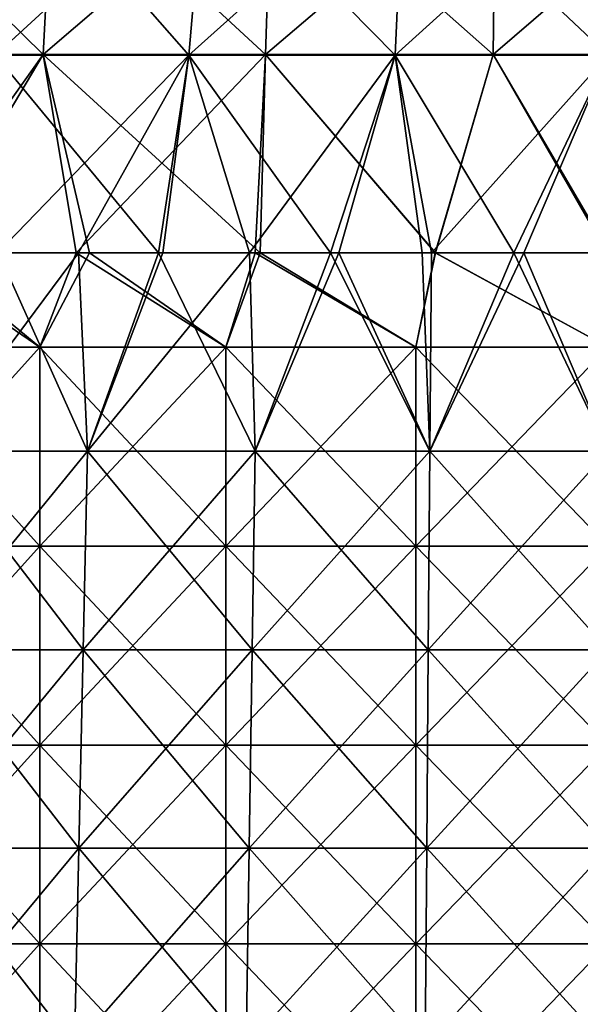
# Model space of a CAD drawing. Units: millimetres. Extents: x -92 to 92, y -245 to 265.
# Drawn here: x -30 to -1, y -26 to 24 of the extents above; entities that cross this region are included whole.
import ezdxf

# ---------------------------------------------------------------- set-up
doc = ezdxf.new("R2010")
doc.units = ezdxf.units.MM
doc.header["$LTSCALE"] = 65.185185
for name, color, linetype in [('10', 7, 'CONTINUOUS'), ('11', 7, 'CONTINUOUS'), ('14', 7, 'CONTINUOUS'), ('15', 7, 'CONTINUOUS'), ('18', 7, 'CONTINUOUS'), ('5', 7, 'CONTINUOUS'), ('6', 7, 'CONTINUOUS'), ('7', 7, 'CONTINUOUS')]:
    doc.layers.add(name, color=color, linetype=linetype)

msp = doc.modelspace()

# ---------------------------------------------------------------- linework, layer by layer
at = {"layer": '10', "linetype": 'CONTINUOUS'}
for points in [[(-39.148, 21.979, 83.194), (-28.412, 21.979, 87.445), (-38.441, 31.846, 81.692), (-39.148, 21.979, 83.194)], [(-38.441, 31.846, 81.692), (-28.412, 21.979, 87.445), (-27.899, 31.846, 85.866), (-38.441, 31.846, 81.692)], [(-28.412, 21.979, 87.445), (-17.229, 21.979, 90.316), (-27.899, 31.846, 85.866), (-28.412, 21.979, 87.445)], [(-27.899, 31.846, 85.866), (-17.229, 21.979, 90.316), (-16.918, 31.846, 88.686), (-27.899, 31.846, 85.866)], [(-17.229, 21.979, 90.316), (-5.773, 21.979, 91.764), (-16.918, 31.846, 88.686), (-17.229, 21.979, 90.316)], [(-16.918, 31.846, 88.686), (-5.773, 21.979, 91.764), (-5.669, 31.846, 90.107), (-16.918, 31.846, 88.686)], [(-5.773, 21.979, 91.764), (5.773, 21.979, 91.764), (-5.669, 31.846, 90.107), (-5.773, 21.979, 91.764)], [(-5.669, 31.846, 90.107), (5.773, 21.979, 91.764), (5.669, 31.846, 90.107), (-5.669, 31.846, 90.107)], [(-39.148, 21.979, 83.194), (-34.353, 12, 85.885), (-28.412, 21.979, 87.445), (-39.148, 21.979, 83.194)], [(-34.353, 12, 85.885), (-26.091, 12, 88.744), (-28.412, 21.979, 87.445), (-34.353, 12, 85.885)], [(-26.091, 12, 88.744), (-17.508, 12, 90.828), (-28.412, 21.979, 87.445), (-26.091, 12, 88.744)], [(-28.412, 21.979, 87.445), (-17.508, 12, 90.828), (-17.229, 21.979, 90.316), (-28.412, 21.979, 87.445)], [(-17.508, 12, 90.828), (-8.701, 12, 92.09), (-17.229, 21.979, 90.316), (-17.508, 12, 90.828)], [(-17.229, 21.979, 90.316), (-8.701, 12, 92.09), (-5.773, 21.979, 91.764), (-17.229, 21.979, 90.316)], [(-8.701, 12, 92.09), (-0.06, 12, 92.5), (-5.773, 21.979, 91.764), (-8.701, 12, 92.09)], [(-5.773, 21.979, 91.764), (-0.06, 12, 92.5), (5.773, 21.979, 91.764), (-5.773, 21.979, 91.764)]]:
    msp.add_3dface(points, dxfattribs=at)
at = {"layer": '11', "linetype": 'CONTINUOUS'}
for points in [[(-38.441, 31.846, -81.692), (-27.899, 31.846, -85.866), (-39.148, 21.979, -83.194), (-38.441, 31.846, -81.692)], [(-39.148, 21.979, -83.194), (-27.899, 31.846, -85.866), (-28.412, 21.979, -87.445), (-39.148, 21.979, -83.194)], [(-27.899, 31.846, -85.866), (-16.918, 31.846, -88.686), (-28.412, 21.979, -87.445), (-27.899, 31.846, -85.866)], [(-28.412, 21.979, -87.445), (-16.918, 31.846, -88.686), (-17.229, 21.979, -90.316), (-28.412, 21.979, -87.445)], [(-16.918, 31.846, -88.686), (-5.669, 31.846, -90.107), (-17.229, 21.979, -90.316), (-16.918, 31.846, -88.686)], [(-17.229, 21.979, -90.316), (-5.669, 31.846, -90.107), (-5.773, 21.979, -91.764), (-17.229, 21.979, -90.316)], [(-5.669, 31.846, -90.107), (5.669, 31.846, -90.107), (-5.773, 21.979, -91.764), (-5.669, 31.846, -90.107)], [(-5.773, 21.979, -91.764), (5.669, 31.846, -90.107), (5.773, 21.979, -91.764), (-5.773, 21.979, -91.764)], [(-35.53, 12, -85.404), (-39.148, 21.979, -83.194), (-28.412, 21.979, -87.445), (-35.53, 12, -85.404)], [(-26.762, 12, -88.544), (-35.53, 12, -85.404), (-28.412, 21.979, -87.445), (-26.762, 12, -88.544)], [(-26.762, 12, -88.544), (-28.412, 21.979, -87.445), (-17.229, 21.979, -90.316), (-26.762, 12, -88.544)], [(-17.758, 12, -90.779), (-26.762, 12, -88.544), (-17.229, 21.979, -90.316), (-17.758, 12, -90.779)], [(-8.675, 12, -92.092), (-17.758, 12, -90.779), (-17.229, 21.979, -90.316), (-8.675, 12, -92.092)], [(-8.675, 12, -92.092), (-17.229, 21.979, -90.316), (-5.773, 21.979, -91.764), (-8.675, 12, -92.092)], [(0.06, 12, -92.5), (-8.675, 12, -92.092), (-5.773, 21.979, -91.764), (0.06, 12, -92.5)], [(0.06, 12, -92.5), (-5.773, 21.979, -91.764), (5.773, 21.979, -91.764), (0.06, 12, -92.5)]]:
    msp.add_3dface(points, dxfattribs=at)
at = {"layer": '14', "linetype": 'CONTINUOUS'}
for points in [[(-38.049, 31.641, -45.345), (-30.834, 21.954, -53.407), (-29.597, 31.641, -51.264), (-38.049, 31.641, -45.345)], [(-30.834, 21.954, -53.407), (-21.092, 21.954, -57.95), (-29.597, 31.641, -51.264), (-30.834, 21.954, -53.407)], [(-29.597, 31.641, -51.264), (-21.092, 21.954, -57.95), (-20.245, 31.641, -55.624), (-29.597, 31.641, -51.264)], [(-21.092, 21.954, -57.95), (-10.709, 21.954, -60.732), (-20.245, 31.641, -55.624), (-21.092, 21.954, -57.95)], [(-20.245, 31.641, -55.624), (-10.709, 21.954, -60.732), (-10.279, 31.641, -58.295), (-20.245, 31.641, -55.624)], [(-10.709, 21.954, -60.732), (0, 21.954, -61.669), (-10.279, 31.641, -58.295), (-10.709, 21.954, -60.732)], [(-10.279, 31.641, -58.295), (0, 21.954, -61.669), (0, 31.641, -59.194), (-10.279, 31.641, -58.295)], [(-30.684, 12, -54.45), (-22.607, 12, -58.268), (-30.834, 21.954, -53.407), (-30.684, 12, -54.45)], [(-30.834, 21.954, -53.407), (-22.607, 12, -58.268), (-21.092, 21.954, -57.95), (-30.834, 21.954, -53.407)], [(-22.607, 12, -58.268), (-13.959, 12, -60.921), (-21.092, 21.954, -57.95), (-22.607, 12, -58.268)], [(-21.092, 21.954, -57.95), (-13.959, 12, -60.921), (-10.709, 21.954, -60.732), (-21.092, 21.954, -57.95)], [(-13.959, 12, -60.921), (-9.35, 12, -61.797), (-10.709, 21.954, -60.732), (-13.959, 12, -60.921)], [(-9.35, 12, -61.797), (-4.733, 12, -62.321), (-10.709, 21.954, -60.732), (-9.35, 12, -61.797)], [(-10.709, 21.954, -60.732), (-4.733, 12, -62.321), (0, 21.954, -61.669), (-10.709, 21.954, -60.732)], [(-4.733, 12, -62.321), (4.236, 12, -62.356), (0, 21.954, -61.669), (-4.733, 12, -62.321)]]:
    msp.add_3dface(points, dxfattribs=at)
at = {"layer": '15', "linetype": 'CONTINUOUS'}
for points in [[(-37.623, 7.24, -84.503), (-35.53, 12, -85.404), (-28.584, 7.24, -87.973), (-37.623, 7.24, -84.503)], [(-35.53, 12, -85.404), (-26.762, 12, -88.544), (-28.584, 7.24, -87.973), (-35.53, 12, -85.404)], [(-28.584, 7.24, -87.973), (-26.762, 12, -88.544), (-19.232, 7.24, -90.479), (-28.584, 7.24, -87.973)], [(-26.762, 12, -88.544), (-17.758, 12, -90.779), (-19.232, 7.24, -90.479), (-26.762, 12, -88.544)], [(-19.232, 7.24, -90.479), (-17.758, 12, -90.779), (-9.669, 7.24, -91.993), (-19.232, 7.24, -90.479)], [(-17.758, 12, -90.779), (-8.675, 12, -92.092), (-9.669, 7.24, -91.993), (-17.758, 12, -90.779)], [(-9.669, 7.24, -91.993), (-8.675, 12, -92.092), (0, 7.24, -92.5), (-9.669, 7.24, -91.993)], [(-8.675, 12, -92.092), (0.06, 12, -92.5), (0, 7.24, -92.5), (-8.675, 12, -92.092)], [(-37.623, 7.24, -84.503), (-28.584, 7.24, -87.973), (-37.623, -2.77, -84.503), (-37.623, 7.24, -84.503)], [(-37.623, -2.77, -84.503), (-28.584, 7.24, -87.973), (-28.584, -2.77, -87.973), (-37.623, -2.77, -84.503)], [(-28.584, 7.24, -87.973), (-19.232, 7.24, -90.479), (-28.584, -2.77, -87.973), (-28.584, 7.24, -87.973)], [(-28.584, -2.77, -87.973), (-19.232, 7.24, -90.479), (-19.232, -2.77, -90.479), (-28.584, -2.77, -87.973)], [(-19.232, 7.24, -90.479), (-9.669, 7.24, -91.993), (-19.232, -2.77, -90.479), (-19.232, 7.24, -90.479)], [(-19.232, -2.77, -90.479), (-9.669, 7.24, -91.993), (-9.669, -2.77, -91.993), (-19.232, -2.77, -90.479)], [(-9.669, 7.24, -91.993), (0, 7.24, -92.5), (-9.669, -2.77, -91.993), (-9.669, 7.24, -91.993)], [(-9.669, -2.77, -91.993), (0, 7.24, -92.5), (0, -2.77, -92.5), (-9.669, -2.77, -91.993)], [(-37.623, -2.77, -84.503), (-28.584, -2.77, -87.973), (-37.623, -12.78, -84.503), (-37.623, -2.77, -84.503)], [(-37.623, -12.78, -84.503), (-28.584, -2.77, -87.973), (-28.584, -12.78, -87.973), (-37.623, -12.78, -84.503)], [(-28.584, -2.77, -87.973), (-19.232, -2.77, -90.479), (-28.584, -12.78, -87.973), (-28.584, -2.77, -87.973)], [(-28.584, -12.78, -87.973), (-19.232, -2.77, -90.479), (-19.232, -12.78, -90.479), (-28.584, -12.78, -87.973)], [(-19.232, -2.77, -90.479), (-9.669, -2.77, -91.993), (-19.232, -12.78, -90.479), (-19.232, -2.77, -90.479)], [(-19.232, -12.78, -90.479), (-9.669, -2.77, -91.993), (-9.669, -12.78, -91.993), (-19.232, -12.78, -90.479)], [(-9.669, -2.77, -91.993), (0, -2.77, -92.5), (-9.669, -12.78, -91.993), (-9.669, -2.77, -91.993)], [(-9.669, -12.78, -91.993), (0, -2.77, -92.5), (0, -12.78, -92.5), (-9.669, -12.78, -91.993)], [(-37.623, -12.78, -84.503), (-28.584, -12.78, -87.973), (-37.623, -22.79, -84.503), (-37.623, -12.78, -84.503)], [(-37.623, -22.79, -84.503), (-28.584, -12.78, -87.973), (-28.584, -22.79, -87.973), (-37.623, -22.79, -84.503)], [(-28.584, -12.78, -87.973), (-19.232, -12.78, -90.479), (-28.584, -22.79, -87.973), (-28.584, -12.78, -87.973)], [(-28.584, -22.79, -87.973), (-19.232, -12.78, -90.479), (-19.232, -22.79, -90.479), (-28.584, -22.79, -87.973)], [(-19.232, -12.78, -90.479), (-9.669, -12.78, -91.993), (-19.232, -22.79, -90.479), (-19.232, -12.78, -90.479)], [(-19.232, -22.79, -90.479), (-9.669, -12.78, -91.993), (-9.669, -22.79, -91.993), (-19.232, -22.79, -90.479)], [(-9.669, -12.78, -91.993), (0, -12.78, -92.5), (-9.669, -22.79, -91.993), (-9.669, -12.78, -91.993)], [(-9.669, -22.79, -91.993), (0, -12.78, -92.5), (0, -22.79, -92.5), (-9.669, -22.79, -91.993)], [(-37.623, -22.79, -84.503), (-28.584, -22.79, -87.973), (-37.623, -32.8, -84.503), (-37.623, -22.79, -84.503)], [(-37.623, -32.8, -84.503), (-28.584, -22.79, -87.973), (-28.584, -32.8, -87.973), (-37.623, -32.8, -84.503)], [(-28.584, -22.79, -87.973), (-19.232, -22.79, -90.479), (-28.584, -32.8, -87.973), (-28.584, -22.79, -87.973)], [(-28.584, -32.8, -87.973), (-19.232, -22.79, -90.479), (-19.232, -32.8, -90.479), (-28.584, -32.8, -87.973)], [(-19.232, -22.79, -90.479), (-9.669, -22.79, -91.993), (-19.232, -32.8, -90.479), (-19.232, -22.79, -90.479)], [(-19.232, -32.8, -90.479), (-9.669, -22.79, -91.993), (-9.669, -32.8, -91.993), (-19.232, -32.8, -90.479)], [(-9.669, -22.79, -91.993), (0, -22.79, -92.5), (-9.669, -32.8, -91.993), (-9.669, -22.79, -91.993)], [(-9.669, -32.8, -91.993), (0, -22.79, -92.5), (0, -32.8, -92.5), (-9.669, -32.8, -91.993)]]:
    msp.add_3dface(points, dxfattribs=at)
at = {"layer": '18', "linetype": 'CONTINUOUS'}
for points in [[(-28.584, 7.24, 87.973), (-34.353, 12, 85.885), (-37.623, 7.24, 84.503), (-28.584, 7.24, 87.973)], [(-26.091, 12, 88.744), (-34.353, 12, 85.885), (-28.584, 7.24, 87.973), (-26.091, 12, 88.744)], [(-19.232, 7.24, 90.479), (-26.091, 12, 88.744), (-28.584, 7.24, 87.973), (-19.232, 7.24, 90.479)], [(-17.508, 12, 90.828), (-26.091, 12, 88.744), (-19.232, 7.24, 90.479), (-17.508, 12, 90.828)], [(-9.669, 7.24, 91.993), (-17.508, 12, 90.828), (-19.232, 7.24, 90.479), (-9.669, 7.24, 91.993)], [(-8.701, 12, 92.09), (-17.508, 12, 90.828), (-9.669, 7.24, 91.993), (-8.701, 12, 92.09)], [(0, 7.24, 92.5), (-8.701, 12, 92.09), (-9.669, 7.24, 91.993), (0, 7.24, 92.5)], [(-0.06, 12, 92.5), (-8.701, 12, 92.09), (0, 7.24, 92.5), (-0.06, 12, 92.5)], [(-28.584, 7.24, 87.973), (-37.623, 7.24, 84.503), (-28.584, -2.77, 87.973), (-28.584, 7.24, 87.973)], [(-28.584, -2.77, 87.973), (-37.623, 7.24, 84.503), (-37.623, -2.77, 84.503), (-28.584, -2.77, 87.973)], [(-19.232, 7.24, 90.479), (-28.584, 7.24, 87.973), (-19.232, -2.77, 90.479), (-19.232, 7.24, 90.479)], [(-19.232, -2.77, 90.479), (-28.584, 7.24, 87.973), (-28.584, -2.77, 87.973), (-19.232, -2.77, 90.479)], [(-9.669, 7.24, 91.993), (-19.232, 7.24, 90.479), (-9.669, -2.77, 91.993), (-9.669, 7.24, 91.993)], [(-9.669, -2.77, 91.993), (-19.232, 7.24, 90.479), (-19.232, -2.77, 90.479), (-9.669, -2.77, 91.993)], [(0, 7.24, 92.5), (-9.669, 7.24, 91.993), (0, -2.77, 92.5), (0, 7.24, 92.5)], [(0, -2.77, 92.5), (-9.669, 7.24, 91.993), (-9.669, -2.77, 91.993), (0, -2.77, 92.5)], [(-28.584, -2.77, 87.973), (-37.623, -2.77, 84.503), (-28.584, -12.78, 87.973), (-28.584, -2.77, 87.973)], [(-28.584, -12.78, 87.973), (-37.623, -2.77, 84.503), (-37.623, -12.78, 84.503), (-28.584, -12.78, 87.973)], [(-19.232, -2.77, 90.479), (-28.584, -2.77, 87.973), (-19.232, -12.78, 90.479), (-19.232, -2.77, 90.479)], [(-19.232, -12.78, 90.479), (-28.584, -2.77, 87.973), (-28.584, -12.78, 87.973), (-19.232, -12.78, 90.479)], [(-9.669, -2.77, 91.993), (-19.232, -2.77, 90.479), (-9.669, -12.78, 91.993), (-9.669, -2.77, 91.993)], [(-9.669, -12.78, 91.993), (-19.232, -2.77, 90.479), (-19.232, -12.78, 90.479), (-9.669, -12.78, 91.993)], [(0, -2.77, 92.5), (-9.669, -2.77, 91.993), (0, -12.78, 92.5), (0, -2.77, 92.5)], [(0, -12.78, 92.5), (-9.669, -2.77, 91.993), (-9.669, -12.78, 91.993), (0, -12.78, 92.5)], [(-28.584, -12.78, 87.973), (-37.623, -12.78, 84.503), (-28.584, -22.79, 87.973), (-28.584, -12.78, 87.973)], [(-28.584, -22.79, 87.973), (-37.623, -12.78, 84.503), (-37.623, -22.79, 84.503), (-28.584, -22.79, 87.973)], [(-19.232, -12.78, 90.479), (-28.584, -12.78, 87.973), (-19.232, -22.79, 90.479), (-19.232, -12.78, 90.479)], [(-19.232, -22.79, 90.479), (-28.584, -12.78, 87.973), (-28.584, -22.79, 87.973), (-19.232, -22.79, 90.479)], [(-9.669, -12.78, 91.993), (-19.232, -12.78, 90.479), (-9.669, -22.79, 91.993), (-9.669, -12.78, 91.993)], [(-9.669, -22.79, 91.993), (-19.232, -12.78, 90.479), (-19.232, -22.79, 90.479), (-9.669, -22.79, 91.993)], [(0, -12.78, 92.5), (-9.669, -12.78, 91.993), (0, -22.79, 92.5), (0, -12.78, 92.5)], [(0, -22.79, 92.5), (-9.669, -12.78, 91.993), (-9.669, -22.79, 91.993), (0, -22.79, 92.5)], [(-28.584, -22.79, 87.973), (-37.623, -22.79, 84.503), (-28.584, -32.8, 87.973), (-28.584, -22.79, 87.973)], [(-28.584, -32.8, 87.973), (-37.623, -22.79, 84.503), (-37.623, -32.8, 84.503), (-28.584, -32.8, 87.973)], [(-19.232, -22.79, 90.479), (-28.584, -22.79, 87.973), (-19.232, -32.8, 90.479), (-19.232, -22.79, 90.479)], [(-19.232, -32.8, 90.479), (-28.584, -22.79, 87.973), (-28.584, -32.8, 87.973), (-19.232, -32.8, 90.479)], [(-9.669, -22.79, 91.993), (-19.232, -22.79, 90.479), (-9.669, -32.8, 91.993), (-9.669, -22.79, 91.993)], [(-9.669, -32.8, 91.993), (-19.232, -22.79, 90.479), (-19.232, -32.8, 90.479), (-9.669, -32.8, 91.993)], [(0, -22.79, 92.5), (-9.669, -22.79, 91.993), (0, -32.8, 92.5), (0, -22.79, 92.5)], [(0, -32.8, 92.5), (-9.669, -22.79, 91.993), (-9.669, -32.8, 91.993), (0, -32.8, 92.5)]]:
    msp.add_3dface(points, dxfattribs=at)
at = {"layer": '5', "linetype": 'CONTINUOUS'}
for points in [[(-26.181, 2.014, -57.328), (-30.684, 12, -54.45), (-34.073, 2.014, -53.019), (-26.181, 2.014, -57.328)], [(-22.607, 12, -58.268), (-30.684, 12, -54.45), (-26.181, 2.014, -57.328), (-22.607, 12, -58.268)], [(-17.756, 2.014, -60.47), (-22.607, 12, -58.268), (-26.181, 2.014, -57.328), (-17.756, 2.014, -60.47)], [(-13.959, 12, -60.921), (-22.607, 12, -58.268), (-17.756, 2.014, -60.47), (-13.959, 12, -60.921)], [(-8.969, 2.014, -62.382), (-13.959, 12, -60.921), (-17.756, 2.014, -60.47), (-8.969, 2.014, -62.382)], [(-9.35, 12, -61.797), (-13.959, 12, -60.921), (-8.969, 2.014, -62.382), (-9.35, 12, -61.797)], [(-4.733, 12, -62.321), (-9.35, 12, -61.797), (-8.969, 2.014, -62.382), (-4.733, 12, -62.321)], [(0, 2.014, -63.023), (-4.733, 12, -62.321), (-8.969, 2.014, -62.382), (0, 2.014, -63.023)], [(4.236, 12, -62.356), (-4.733, 12, -62.321), (0, 2.014, -63.023), (4.236, 12, -62.356)], [(-26.398, -7.983, -57.805), (-34.073, 2.014, -53.019), (-34.356, -7.983, -53.459), (-26.398, -7.983, -57.805)], [(-26.181, 2.014, -57.328), (-34.073, 2.014, -53.019), (-26.398, -7.983, -57.805), (-26.181, 2.014, -57.328)], [(-17.903, -7.983, -60.973), (-26.181, 2.014, -57.328), (-26.398, -7.983, -57.805), (-17.903, -7.983, -60.973)], [(-17.756, 2.014, -60.47), (-26.181, 2.014, -57.328), (-17.903, -7.983, -60.973), (-17.756, 2.014, -60.47)], [(-9.044, -7.983, -62.9), (-17.756, 2.014, -60.47), (-17.903, -7.983, -60.973), (-9.044, -7.983, -62.9)], [(-8.969, 2.014, -62.382), (-17.756, 2.014, -60.47), (-9.044, -7.983, -62.9), (-8.969, 2.014, -62.382)], [(0, -7.983, -63.547), (-8.969, 2.014, -62.382), (-9.044, -7.983, -62.9), (0, -7.983, -63.547)], [(0, 2.014, -63.023), (-8.969, 2.014, -62.382), (0, -7.983, -63.547), (0, 2.014, -63.023)], [(-26.616, -17.979, -58.281), (-34.356, -7.983, -53.459), (-34.639, -17.979, -53.9), (-26.616, -17.979, -58.281)], [(-26.398, -7.983, -57.805), (-34.356, -7.983, -53.459), (-26.616, -17.979, -58.281), (-26.398, -7.983, -57.805)], [(-18.051, -17.979, -61.476), (-26.398, -7.983, -57.805), (-26.616, -17.979, -58.281), (-18.051, -17.979, -61.476)], [(-17.903, -7.983, -60.973), (-26.398, -7.983, -57.805), (-18.051, -17.979, -61.476), (-17.903, -7.983, -60.973)], [(-9.118, -17.979, -63.419), (-17.903, -7.983, -60.973), (-18.051, -17.979, -61.476), (-9.118, -17.979, -63.419)], [(-9.044, -7.983, -62.9), (-17.903, -7.983, -60.973), (-9.118, -17.979, -63.419), (-9.044, -7.983, -62.9)], [(0, -17.979, -64.071), (-9.044, -7.983, -62.9), (-9.118, -17.979, -63.419), (0, -17.979, -64.071)], [(0, -7.983, -63.547), (-9.044, -7.983, -62.9), (0, -17.979, -64.071), (0, -7.983, -63.547)], [(-26.834, -27.975, -58.758), (-34.639, -17.979, -53.9), (-34.923, -27.975, -54.341), (-26.834, -27.975, -58.758)], [(-26.616, -17.979, -58.281), (-34.639, -17.979, -53.9), (-26.834, -27.975, -58.758), (-26.616, -17.979, -58.281)], [(-18.199, -27.975, -61.978), (-26.616, -17.979, -58.281), (-26.834, -27.975, -58.758), (-18.199, -27.975, -61.978)], [(-18.051, -17.979, -61.476), (-26.616, -17.979, -58.281), (-18.199, -27.975, -61.978), (-18.051, -17.979, -61.476)], [(-9.193, -27.975, -63.938), (-18.051, -17.979, -61.476), (-18.199, -27.975, -61.978), (-9.193, -27.975, -63.938)], [(-9.118, -17.979, -63.419), (-18.051, -17.979, -61.476), (-9.193, -27.975, -63.938), (-9.118, -17.979, -63.419)], [(0, -27.975, -64.595), (-9.118, -17.979, -63.419), (-9.193, -27.975, -63.938), (0, -27.975, -64.595)], [(0, -17.979, -64.071), (-9.118, -17.979, -63.419), (0, -27.975, -64.595), (0, -17.979, -64.071)]]:
    msp.add_3dface(points, dxfattribs=at)
at = {"layer": '6', "linetype": 'CONTINUOUS'}
for points in [[(-30.718, 12, 54.43), (-26.634, 12, 56.541), (-34.073, 2.014, 53.019), (-30.718, 12, 54.43)], [(-34.073, 2.014, 53.019), (-26.634, 12, 56.541), (-26.181, 2.014, 57.328), (-34.073, 2.014, 53.019)], [(-26.634, 12, 56.541), (-22.401, 12, 58.348), (-26.181, 2.014, 57.328), (-26.634, 12, 56.541)], [(-22.401, 12, 58.348), (-18.045, 12, 59.838), (-26.181, 2.014, 57.328), (-22.401, 12, 58.348)], [(-26.181, 2.014, 57.328), (-18.045, 12, 59.838), (-17.756, 2.014, 60.47), (-26.181, 2.014, 57.328)], [(-18.045, 12, 59.838), (-13.544, 12, 61.015), (-17.756, 2.014, 60.47), (-18.045, 12, 59.838)], [(-17.756, 2.014, 60.47), (-13.544, 12, 61.015), (-8.969, 2.014, 62.382), (-17.756, 2.014, 60.47)], [(-13.544, 12, 61.015), (-8.883, 12, 61.866), (-8.969, 2.014, 62.382), (-13.544, 12, 61.015)], [(-8.883, 12, 61.866), (-4.236, 12, 62.356), (-8.969, 2.014, 62.382), (-8.883, 12, 61.866)], [(-8.969, 2.014, 62.382), (-4.236, 12, 62.356), (0, 2.014, 63.023), (-8.969, 2.014, 62.382)], [(-4.236, 12, 62.356), (4.733, 12, 62.321), (0, 2.014, 63.023), (-4.236, 12, 62.356)], [(-34.073, 2.014, 53.019), (-26.181, 2.014, 57.328), (-34.356, -7.983, 53.459), (-34.073, 2.014, 53.019)], [(-34.356, -7.983, 53.459), (-26.181, 2.014, 57.328), (-26.398, -7.983, 57.805), (-34.356, -7.983, 53.459)], [(-26.181, 2.014, 57.328), (-17.756, 2.014, 60.47), (-26.398, -7.983, 57.805), (-26.181, 2.014, 57.328)], [(-26.398, -7.983, 57.805), (-17.756, 2.014, 60.47), (-17.903, -7.983, 60.973), (-26.398, -7.983, 57.805)], [(-17.756, 2.014, 60.47), (-8.969, 2.014, 62.382), (-17.903, -7.983, 60.973), (-17.756, 2.014, 60.47)], [(-17.903, -7.983, 60.973), (-8.969, 2.014, 62.382), (-9.044, -7.983, 62.9), (-17.903, -7.983, 60.973)], [(-8.969, 2.014, 62.382), (0, 2.014, 63.023), (-9.044, -7.983, 62.9), (-8.969, 2.014, 62.382)], [(-9.044, -7.983, 62.9), (0, 2.014, 63.023), (0, -7.983, 63.547), (-9.044, -7.983, 62.9)], [(-34.356, -7.983, 53.459), (-26.398, -7.983, 57.805), (-34.639, -17.979, 53.9), (-34.356, -7.983, 53.459)], [(-34.639, -17.979, 53.9), (-26.398, -7.983, 57.805), (-26.616, -17.979, 58.281), (-34.639, -17.979, 53.9)], [(-26.398, -7.983, 57.805), (-17.903, -7.983, 60.973), (-26.616, -17.979, 58.281), (-26.398, -7.983, 57.805)], [(-26.616, -17.979, 58.281), (-17.903, -7.983, 60.973), (-18.051, -17.979, 61.476), (-26.616, -17.979, 58.281)], [(-17.903, -7.983, 60.973), (-9.044, -7.983, 62.9), (-18.051, -17.979, 61.476), (-17.903, -7.983, 60.973)], [(-18.051, -17.979, 61.476), (-9.044, -7.983, 62.9), (-9.118, -17.979, 63.419), (-18.051, -17.979, 61.476)], [(-9.044, -7.983, 62.9), (0, -7.983, 63.547), (-9.118, -17.979, 63.419), (-9.044, -7.983, 62.9)], [(-9.118, -17.979, 63.419), (0, -7.983, 63.547), (0, -17.979, 64.071), (-9.118, -17.979, 63.419)], [(-34.639, -17.979, 53.9), (-26.616, -17.979, 58.281), (-34.923, -27.975, 54.341), (-34.639, -17.979, 53.9)], [(-34.923, -27.975, 54.341), (-26.616, -17.979, 58.281), (-26.834, -27.975, 58.758), (-34.923, -27.975, 54.341)], [(-26.616, -17.979, 58.281), (-18.051, -17.979, 61.476), (-26.834, -27.975, 58.758), (-26.616, -17.979, 58.281)], [(-26.834, -27.975, 58.758), (-18.051, -17.979, 61.476), (-18.199, -27.975, 61.978), (-26.834, -27.975, 58.758)], [(-18.051, -17.979, 61.476), (-9.118, -17.979, 63.419), (-18.199, -27.975, 61.978), (-18.051, -17.979, 61.476)], [(-18.199, -27.975, 61.978), (-9.118, -17.979, 63.419), (-9.193, -27.975, 63.938), (-18.199, -27.975, 61.978)], [(-9.118, -17.979, 63.419), (0, -17.979, 64.071), (-9.193, -27.975, 63.938), (-9.118, -17.979, 63.419)], [(-9.193, -27.975, 63.938), (0, -17.979, 64.071), (0, -27.975, 64.595), (-9.193, -27.975, 63.938)]]:
    msp.add_3dface(points, dxfattribs=at)
at = {"layer": '7', "linetype": 'CONTINUOUS'}
for points in [[(-21.092, 21.954, 57.95), (-30.834, 21.954, 53.407), (-20.245, 31.641, 55.624), (-21.092, 21.954, 57.95)], [(-20.245, 31.641, 55.624), (-30.834, 21.954, 53.407), (-29.597, 31.641, 51.264), (-20.245, 31.641, 55.624)], [(-10.709, 21.954, 60.732), (-21.092, 21.954, 57.95), (-10.279, 31.641, 58.295), (-10.709, 21.954, 60.732)], [(-10.279, 31.641, 58.295), (-21.092, 21.954, 57.95), (-20.245, 31.641, 55.624), (-10.279, 31.641, 58.295)], [(0, 21.954, 61.669), (-10.709, 21.954, 60.732), (0, 31.641, 59.194), (0, 21.954, 61.669)], [(0, 31.641, 59.194), (-10.709, 21.954, 60.732), (-10.279, 31.641, 58.295), (0, 31.641, 59.194)], [(-21.092, 21.954, 57.95), (-30.718, 12, 54.43), (-30.834, 21.954, 53.407), (-21.092, 21.954, 57.95)], [(-26.634, 12, 56.541), (-30.718, 12, 54.43), (-21.092, 21.954, 57.95), (-26.634, 12, 56.541)], [(-22.401, 12, 58.348), (-26.634, 12, 56.541), (-21.092, 21.954, 57.95), (-22.401, 12, 58.348)], [(-18.045, 12, 59.838), (-22.401, 12, 58.348), (-21.092, 21.954, 57.95), (-18.045, 12, 59.838)], [(-10.709, 21.954, 60.732), (-18.045, 12, 59.838), (-21.092, 21.954, 57.95), (-10.709, 21.954, 60.732)], [(-13.544, 12, 61.015), (-18.045, 12, 59.838), (-10.709, 21.954, 60.732), (-13.544, 12, 61.015)], [(-8.883, 12, 61.866), (-13.544, 12, 61.015), (-10.709, 21.954, 60.732), (-8.883, 12, 61.866)], [(0, 21.954, 61.669), (-8.883, 12, 61.866), (-10.709, 21.954, 60.732), (0, 21.954, 61.669)], [(-4.236, 12, 62.356), (-8.883, 12, 61.866), (0, 21.954, 61.669), (-4.236, 12, 62.356)], [(4.733, 12, 62.321), (-4.236, 12, 62.356), (0, 21.954, 61.669), (4.733, 12, 62.321)]]:
    msp.add_3dface(points, dxfattribs=at)

doc.saveas('drawing.dxf')
